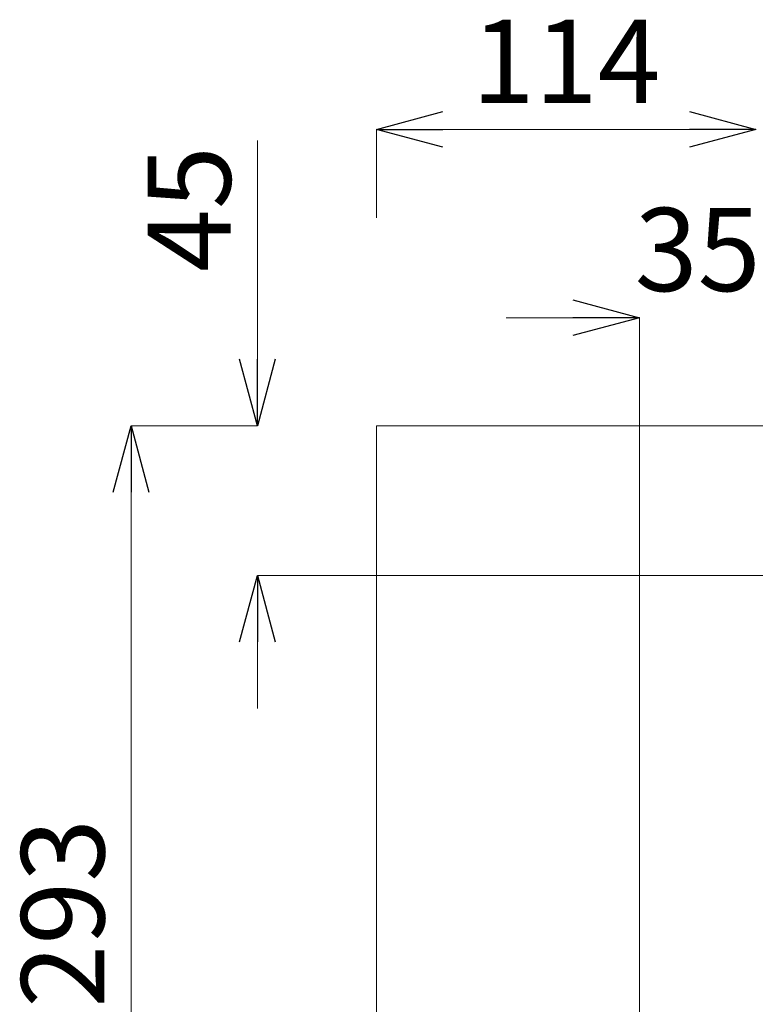
# Model space of a CAD drawing. Units: inches. Extents: x 0 to 7, y 0 to 8.
# Drawn here: x 2.8 to 3.02, y 2.38 to 2.68 of the extents above; entities that cross this region are included whole.
import ezdxf

# ---------------------------------------------------------------- set-up
doc = ezdxf.new("R2010")
doc.units = ezdxf.units.IN
doc.header["$MEASUREMENT"] = 0
doc.layers.add('DETAIL', color=5, linetype='Continuous')
doc.layers.add('SIZE', color=30, linetype='Continuous')
doc.styles.add('SLDTEXTSTYLE0', font='TXT', dxfattribs={"width": 0.605})

# ---------------------------------------------------------------- blocks, each defined once
blk = doc.blocks.new('_OPEN30')
at = {"color": 0, "linetype": 'ByBlock'}
for p, q in [((-1, 0.268), (0, 0)), ((0, 0), (-1, -0.268)), ((0, 0), (-1, 0))]:
    blk.add_line(p, q, dxfattribs=at)

msp = doc.modelspace()

# ---------------------------------------------------------------- linework, layer by layer
at = {"layer": 'DETAIL', "linetype": 'Continuous', "lineweight": 15}
for q in [(3.7538, 2.55456), (2.90229, 2.26138)]:
    msp.add_line((2.90229, 2.55456), q, dxfattribs=at)
at = {"layer": 'SIZE', "linetype": 'Continuous', "lineweight": 0}
for p, q in [((2.90229, 2.61706), (2.90229, 2.64361)), ((2.99636, 2.64361), (2.92229, 2.64361)), ((2.86654, 2.57456), (2.86654, 2.64028)), ((2.96134, 2.58702), (2.94134, 2.58702)), ((2.98134, 2.36991), (2.98134, 2.58702)), ((2.83979, 2.55456), (2.82856, 2.55456)), ((2.83979, 2.55456), (2.86654, 2.55456)), ((2.82856, 2.53456), (2.82856, 2.28138)), ((3.0194, 2.50953), (2.86654, 2.50953)), ((2.86654, 2.48953), (2.86654, 2.46953))]:
    msp.add_line(p, q, dxfattribs=at)

# ---------------------------------------------------------------- block references
at = {"layer": 'SIZE', "linetype": 'Continuous', "lineweight": 0, "xscale": 0.02, "yscale": 0.02, "zscale": 0.02}
for p, rotation in [((2.90229, 2.64361), 180), ((2.86654, 2.55456), 270), ((2.82856, 2.55456), 90), ((2.86654, 2.50953), 90)]:
    msp.add_blockref('_OPEN30', p, dxfattribs=dict(at, rotation=rotation))
for p in [(3.01636, 2.64361), (2.98134, 2.58702)]:
    msp.add_blockref('_OPEN30', p, dxfattribs=at)

# ---------------------------------------------------------------- texts
at = {"layer": 'SIZE', "linetype": 'Continuous', "lineweight": 0, "char_height": 0.025, "attachment_point": 2, "style": 'SLDTEXTSTYLE0'}
for s, insert in [('\\A1;114', (2.95932, 2.67661)), ('\\A1;35', (2.99885, 2.62002))]:
    msp.add_mtext(s, dxfattribs=dict(at, insert=insert))
at = {"layer": 'SIZE', "linetype": 'Continuous', "lineweight": 0, "char_height": 0.025, "attachment_point": 2, "rotation": 90, "style": 'SLDTEXTSTYLE0'}
for s, insert in [('\\A1;45', (2.83354, 2.61968)), ('\\A1;293', (2.79556, 2.40797))]:
    msp.add_mtext(s, dxfattribs=dict(at, insert=insert))

doc.saveas('drawing.dxf')
